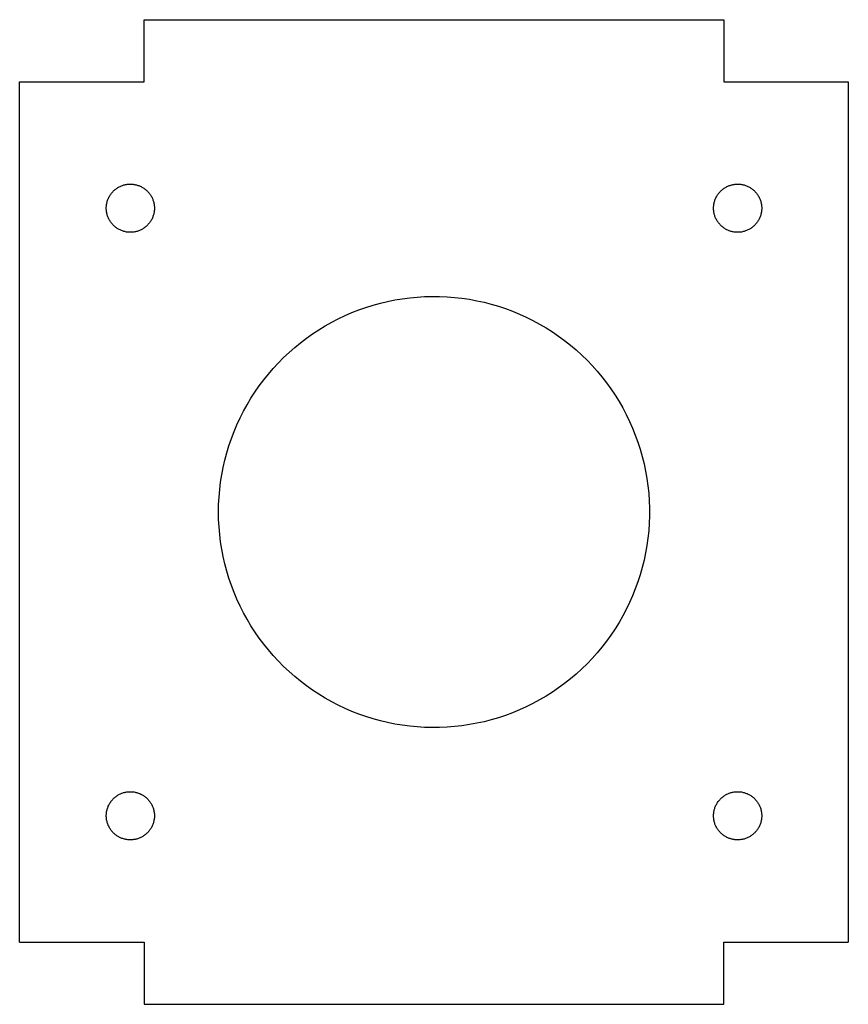
# Model space of a CAD drawing. Units: feet. Extents: x 0.4 to 18.6, y 0.4 to 7.4.
# Drawn here: x 9.3 to 9.5, y 0.6 to 0.8 of the extents above; entities that cross this region are included whole.
import ezdxf

# ---------------------------------------------------------------- set-up
doc = ezdxf.new("R2010")
doc.units = ezdxf.units.FT
doc.header["$LTSCALE"] = 0.003281
doc.header["$MEASUREMENT"] = 0
doc.layers.add('Default', color=178, linetype='Continuous', true_color=0x000000)
doc.layers.add('Make2D$visible$lines', color=178, linetype='Continuous', true_color=0x000000)

msp = doc.modelspace()

# ---------------------------------------------------------------- linework, layer by layer
at = {"layer": 'Default'}
for p, q in [((9.34455, 0.78232), (9.44166, 0.78232)), ((9.34455, 0.7719), (9.34455, 0.78232)), ((9.44166, 0.78232), (9.44166, 0.7719)), ((9.32371, 0.62792), (9.32371, 0.7719)), ((9.32371, 0.7719), (9.34455, 0.7719)), ((9.44166, 0.7719), (9.46249, 0.7719)), ((9.46249, 0.7719), (9.46249, 0.62792)), ((9.32371, 0.62792), (9.34455, 0.62792)), ((9.34455, 0.62792), (9.34455, 0.6175)), ((9.44166, 0.62792), (9.46249, 0.62792)), ((9.44166, 0.6175), (9.44166, 0.62792)), ((9.34455, 0.6175), (9.44166, 0.6175))]:
    msp.add_line(p, q, dxfattribs=at)
at = {"layer": 'Make2D$visible$lines'}
for p, q in [((9.33902, 0.75318), (9.33911, 0.75329)), ((9.33911, 0.75329), (9.3392, 0.7534)), ((9.3392, 0.7534), (9.33929, 0.7535)), ((9.33929, 0.7535), (9.33939, 0.7536)), ((9.33939, 0.7536), (9.33949, 0.7537)), ((9.33949, 0.7537), (9.33959, 0.75379)), ((9.33959, 0.75379), (9.3397, 0.75388)), ((9.3397, 0.75388), (9.33981, 0.75397)), ((9.33981, 0.75397), (9.33992, 0.75405)), ((9.33992, 0.75405), (9.34004, 0.75413)), ((9.34004, 0.75413), (9.34015, 0.75421)), ((9.34015, 0.75421), (9.34028, 0.75428)), ((9.34028, 0.75428), (9.3404, 0.75435)), ((9.3404, 0.75435), (9.34052, 0.75441)), ((9.34052, 0.75441), (9.34065, 0.75447)), ((9.34065, 0.75447), (9.34078, 0.75452)), ((9.34078, 0.75452), (9.34091, 0.75457)), ((9.34091, 0.75457), (9.34105, 0.75461)), ((9.34105, 0.75461), (9.34118, 0.75465)), ((9.34118, 0.75465), (9.34131, 0.75469)), ((9.34131, 0.75469), (9.34145, 0.75472)), ((9.34145, 0.75472), (9.34159, 0.75474)), ((9.34159, 0.75474), (9.34173, 0.75476)), ((9.34173, 0.75476), (9.34187, 0.75478)), ((9.34187, 0.75478), (9.34201, 0.75479)), ((9.34201, 0.75479), (9.34215, 0.75479)), ((9.34215, 0.75479), (9.34229, 0.7548)), ((9.34229, 0.7548), (9.34243, 0.75479)), ((9.34243, 0.75479), (9.34257, 0.75478)), ((9.34257, 0.75478), (9.34271, 0.75477)), ((9.34271, 0.75477), (9.34284, 0.75475)), ((9.34284, 0.75475), (9.34298, 0.75473)), ((9.34298, 0.75473), (9.34312, 0.7547)), ((9.34312, 0.7547), (9.34326, 0.75467)), ((9.34326, 0.75467), (9.34339, 0.75463)), ((9.34339, 0.75463), (9.34352, 0.75459)), ((9.34352, 0.75459), (9.34366, 0.75454)), ((9.34366, 0.75454), (9.34379, 0.75449)), ((9.34379, 0.75449), (9.34392, 0.75444)), ((9.34392, 0.75444), (9.34404, 0.75438)), ((9.34404, 0.75438), (9.34417, 0.75431)), ((9.34417, 0.75431), (9.34429, 0.75424)), ((9.34429, 0.75424), (9.34441, 0.75417)), ((9.34441, 0.75417), (9.34453, 0.75409)), ((9.34453, 0.75409), (9.34464, 0.75401)), ((9.34464, 0.75401), (9.34475, 0.75393)), ((9.34475, 0.75393), (9.34486, 0.75384)), ((9.34486, 0.75384), (9.34496, 0.75375)), ((9.34496, 0.75375), (9.34507, 0.75365)), ((9.34507, 0.75365), (9.34517, 0.75355)), ((9.34517, 0.75355), (9.34526, 0.75345)), ((9.34526, 0.75345), (9.34535, 0.75334)), ((9.34535, 0.75334), (9.34544, 0.75323)), ((9.34544, 0.75323), (9.34552, 0.75312)), ((9.44069, 0.75312), (9.44077, 0.75323)), ((9.44077, 0.75323), (9.44086, 0.75334)), ((9.44086, 0.75334), (9.44095, 0.75345)), ((9.44095, 0.75345), (9.44104, 0.75355)), ((9.44104, 0.75355), (9.44114, 0.75365)), ((9.44114, 0.75365), (9.44124, 0.75375)), ((9.44124, 0.75375), (9.44135, 0.75384)), ((9.44135, 0.75384), (9.44146, 0.75393)), ((9.44146, 0.75393), (9.44157, 0.75401)), ((9.44157, 0.75401), (9.44168, 0.75409)), ((9.44168, 0.75409), (9.4418, 0.75417)), ((9.4418, 0.75417), (9.44192, 0.75424)), ((9.44192, 0.75424), (9.44204, 0.75431)), ((9.44204, 0.75431), (9.44217, 0.75438)), ((9.44217, 0.75438), (9.44229, 0.75444)), ((9.44229, 0.75444), (9.44242, 0.75449)), ((9.44242, 0.75449), (9.44255, 0.75454)), ((9.44255, 0.75454), (9.44268, 0.75459)), ((9.44268, 0.75459), (9.44282, 0.75463)), ((9.44282, 0.75463), (9.44295, 0.75467)), ((9.44295, 0.75467), (9.44309, 0.7547)), ((9.44309, 0.7547), (9.44323, 0.75473)), ((9.44323, 0.75473), (9.44336, 0.75475)), ((9.44336, 0.75475), (9.4435, 0.75477)), ((9.4435, 0.75477), (9.44364, 0.75478)), ((9.44364, 0.75478), (9.44378, 0.75479)), ((9.44378, 0.75479), (9.44392, 0.7548)), ((9.44392, 0.7548), (9.44406, 0.75479)), ((9.44406, 0.75479), (9.4442, 0.75479)), ((9.4442, 0.75479), (9.44434, 0.75478)), ((9.44434, 0.75478), (9.44448, 0.75476)), ((9.44448, 0.75476), (9.44462, 0.75474)), ((9.44462, 0.75474), (9.44476, 0.75472)), ((9.44476, 0.75472), (9.44489, 0.75469)), ((9.44489, 0.75469), (9.44503, 0.75465)), ((9.44503, 0.75465), (9.44516, 0.75461)), ((9.44516, 0.75461), (9.4453, 0.75457)), ((9.4453, 0.75457), (9.44543, 0.75452)), ((9.44543, 0.75452), (9.44556, 0.75447)), ((9.44556, 0.75447), (9.44569, 0.75441)), ((9.44569, 0.75441), (9.44581, 0.75435)), ((9.44581, 0.75435), (9.44593, 0.75428)), ((9.44593, 0.75428), (9.44605, 0.75421)), ((9.44605, 0.75421), (9.44617, 0.75413)), ((9.44617, 0.75413), (9.44629, 0.75405)), ((9.44629, 0.75405), (9.4464, 0.75397)), ((9.4464, 0.75397), (9.44651, 0.75388)), ((9.44651, 0.75388), (9.44662, 0.75379)), ((9.44662, 0.75379), (9.44672, 0.7537)), ((9.44672, 0.7537), (9.44682, 0.7536)), ((9.44682, 0.7536), (9.44692, 0.7535)), ((9.44692, 0.7535), (9.44701, 0.7534)), ((9.44701, 0.7534), (9.4471, 0.75329)), ((9.4471, 0.75329), (9.44719, 0.75318)), ((9.33829, 0.75153), (9.33832, 0.75166)), ((9.33832, 0.75166), (9.33835, 0.7518)), ((9.33835, 0.7518), (9.33839, 0.75194)), ((9.33839, 0.75194), (9.33844, 0.75207)), ((9.33844, 0.75207), (9.33848, 0.7522)), ((9.33848, 0.7522), (9.33853, 0.75233)), ((9.33853, 0.75233), (9.33859, 0.75246)), ((9.33859, 0.75246), (9.33865, 0.75258)), ((9.33865, 0.75258), (9.33872, 0.75271)), ((9.33872, 0.75271), (9.33879, 0.75283)), ((9.33879, 0.75283), (9.33886, 0.75295)), ((9.33886, 0.75295), (9.33894, 0.75306)), ((9.33894, 0.75306), (9.33902, 0.75318)), ((9.34552, 0.75312), (9.3456, 0.75301)), ((9.3456, 0.75301), (9.34568, 0.75289)), ((9.34568, 0.75289), (9.34575, 0.75277)), ((9.34575, 0.75277), (9.34582, 0.75265)), ((9.34582, 0.75265), (9.34588, 0.75252)), ((9.34588, 0.75252), (9.34594, 0.75239)), ((9.34594, 0.75239), (9.34599, 0.75227)), ((9.34599, 0.75227), (9.34604, 0.75213)), ((9.34604, 0.75213), (9.34609, 0.752)), ((9.34609, 0.752), (9.34613, 0.75187)), ((9.34613, 0.75187), (9.34617, 0.75173)), ((9.34617, 0.75173), (9.3462, 0.7516)), ((9.3462, 0.7516), (9.34622, 0.75146)), ((9.43998, 0.75146), (9.44001, 0.7516)), ((9.44001, 0.7516), (9.44004, 0.75173)), ((9.44004, 0.75173), (9.44008, 0.75187)), ((9.44008, 0.75187), (9.44012, 0.752)), ((9.44012, 0.752), (9.44016, 0.75213)), ((9.44016, 0.75213), (9.44021, 0.75227)), ((9.44021, 0.75227), (9.44027, 0.75239)), ((9.44027, 0.75239), (9.44033, 0.75252)), ((9.44033, 0.75252), (9.44039, 0.75265)), ((9.44039, 0.75265), (9.44046, 0.75277)), ((9.44046, 0.75277), (9.44053, 0.75289)), ((9.44053, 0.75289), (9.44061, 0.75301)), ((9.44061, 0.75301), (9.44069, 0.75312)), ((9.44719, 0.75318), (9.44727, 0.75306)), ((9.44727, 0.75306), (9.44735, 0.75295)), ((9.44735, 0.75295), (9.44742, 0.75283)), ((9.44742, 0.75283), (9.44749, 0.75271)), ((9.44749, 0.75271), (9.44756, 0.75258)), ((9.44756, 0.75258), (9.44762, 0.75246)), ((9.44762, 0.75246), (9.44767, 0.75233)), ((9.44767, 0.75233), (9.44773, 0.7522)), ((9.44773, 0.7522), (9.44777, 0.75207)), ((9.44777, 0.75207), (9.44782, 0.75194)), ((9.44782, 0.75194), (9.44786, 0.7518)), ((9.44786, 0.7518), (9.44789, 0.75166)), ((9.44789, 0.75166), (9.44792, 0.75153)), ((9.33822, 0.75097), (9.33823, 0.75111)), ((9.33822, 0.75083), (9.33822, 0.75097)), ((9.33822, 0.75069), (9.33822, 0.75083)), ((9.33822, 0.75055), (9.33822, 0.75069)), ((9.33823, 0.75041), (9.33822, 0.75055)), ((9.33823, 0.75111), (9.33825, 0.75125)), ((9.33825, 0.75027), (9.33823, 0.75041)), ((9.33825, 0.75125), (9.33827, 0.75139)), ((9.33827, 0.75013), (9.33825, 0.75027)), ((9.33827, 0.75139), (9.33829, 0.75153)), ((9.33829, 0.75), (9.33827, 0.75013)), ((9.33832, 0.74986), (9.33829, 0.75)), ((9.34622, 0.75007), (9.3462, 0.74993)), ((9.34622, 0.75146), (9.34625, 0.75132)), ((9.34625, 0.7502), (9.34622, 0.75007)), ((9.34625, 0.75132), (9.34626, 0.75118)), ((9.34626, 0.75034), (9.34625, 0.7502)), ((9.34626, 0.75118), (9.34628, 0.75104)), ((9.34628, 0.75048), (9.34626, 0.75034)), ((9.34628, 0.75104), (9.34628, 0.7509)), ((9.34628, 0.7509), (9.34629, 0.75076)), ((9.34629, 0.75076), (9.34628, 0.75062)), ((9.34628, 0.75062), (9.34628, 0.75048)), ((9.43992, 0.75076), (9.43993, 0.7509)), ((9.43993, 0.75062), (9.43992, 0.75076)), ((9.43993, 0.75104), (9.43995, 0.75118)), ((9.43993, 0.7509), (9.43993, 0.75104)), ((9.43993, 0.75048), (9.43993, 0.75062)), ((9.43995, 0.75034), (9.43993, 0.75048)), ((9.43995, 0.75118), (9.43996, 0.75132)), ((9.43996, 0.7502), (9.43995, 0.75034)), ((9.43996, 0.75132), (9.43998, 0.75146)), ((9.43998, 0.75007), (9.43996, 0.7502)), ((9.44001, 0.74993), (9.43998, 0.75007)), ((9.44792, 0.75), (9.44789, 0.74986)), ((9.44792, 0.75153), (9.44794, 0.75139)), ((9.44794, 0.75013), (9.44792, 0.75)), ((9.44794, 0.75139), (9.44796, 0.75125)), ((9.44796, 0.75027), (9.44794, 0.75013)), ((9.44796, 0.75125), (9.44798, 0.75111)), ((9.44798, 0.75041), (9.44796, 0.75027)), ((9.44798, 0.75111), (9.44799, 0.75097)), ((9.44799, 0.75055), (9.44798, 0.75041)), ((9.44799, 0.75097), (9.44799, 0.75083)), ((9.44799, 0.75083), (9.44799, 0.75069)), ((9.44799, 0.75069), (9.44799, 0.75055)), ((9.33835, 0.74972), (9.33832, 0.74986)), ((9.33839, 0.74959), (9.33835, 0.74972)), ((9.33844, 0.74946), (9.33839, 0.74959)), ((9.33848, 0.74932), (9.33844, 0.74946)), ((9.33853, 0.74919), (9.33848, 0.74932)), ((9.33859, 0.74907), (9.33853, 0.74919)), ((9.33865, 0.74894), (9.33859, 0.74907)), ((9.33872, 0.74882), (9.33865, 0.74894)), ((9.33879, 0.74869), (9.33872, 0.74882)), ((9.33886, 0.74858), (9.33879, 0.74869)), ((9.33894, 0.74846), (9.33886, 0.74858)), ((9.33902, 0.74835), (9.33894, 0.74846)), ((9.33911, 0.74824), (9.33902, 0.74835)), ((9.34544, 0.74829), (9.34535, 0.74818)), ((9.34552, 0.7484), (9.34544, 0.74829)), ((9.3456, 0.74852), (9.34552, 0.7484)), ((9.34568, 0.74864), (9.3456, 0.74852)), ((9.34575, 0.74876), (9.34568, 0.74864)), ((9.34582, 0.74888), (9.34575, 0.74876)), ((9.34588, 0.749), (9.34582, 0.74888)), ((9.34594, 0.74913), (9.34588, 0.749)), ((9.34599, 0.74926), (9.34594, 0.74913)), ((9.34604, 0.74939), (9.34599, 0.74926)), ((9.34609, 0.74952), (9.34604, 0.74939)), ((9.34613, 0.74966), (9.34609, 0.74952)), ((9.34617, 0.74979), (9.34613, 0.74966)), ((9.3462, 0.74993), (9.34617, 0.74979)), ((9.44004, 0.74979), (9.44001, 0.74993)), ((9.44008, 0.74966), (9.44004, 0.74979)), ((9.44012, 0.74952), (9.44008, 0.74966)), ((9.44016, 0.74939), (9.44012, 0.74952)), ((9.44021, 0.74926), (9.44016, 0.74939)), ((9.44027, 0.74913), (9.44021, 0.74926)), ((9.44033, 0.749), (9.44027, 0.74913)), ((9.44039, 0.74888), (9.44033, 0.749)), ((9.44046, 0.74876), (9.44039, 0.74888)), ((9.44053, 0.74864), (9.44046, 0.74876)), ((9.44061, 0.74852), (9.44053, 0.74864)), ((9.44069, 0.7484), (9.44061, 0.74852)), ((9.44077, 0.74829), (9.44069, 0.7484)), ((9.44086, 0.74818), (9.44077, 0.74829)), ((9.44719, 0.74835), (9.4471, 0.74824)), ((9.44727, 0.74846), (9.44719, 0.74835)), ((9.44735, 0.74858), (9.44727, 0.74846)), ((9.44742, 0.74869), (9.44735, 0.74858)), ((9.44749, 0.74882), (9.44742, 0.74869)), ((9.44756, 0.74894), (9.44749, 0.74882)), ((9.44762, 0.74907), (9.44756, 0.74894)), ((9.44767, 0.74919), (9.44762, 0.74907)), ((9.44773, 0.74932), (9.44767, 0.74919)), ((9.44777, 0.74946), (9.44773, 0.74932)), ((9.44782, 0.74959), (9.44777, 0.74946)), ((9.44786, 0.74972), (9.44782, 0.74959)), ((9.44789, 0.74986), (9.44786, 0.74972)), ((9.3392, 0.74813), (9.33911, 0.74824)), ((9.33929, 0.74802), (9.3392, 0.74813)), ((9.33939, 0.74792), (9.33929, 0.74802)), ((9.33949, 0.74782), (9.33939, 0.74792)), ((9.33959, 0.74773), (9.33949, 0.74782)), ((9.3397, 0.74764), (9.33959, 0.74773)), ((9.33981, 0.74755), (9.3397, 0.74764)), ((9.33992, 0.74747), (9.33981, 0.74755)), ((9.34004, 0.74739), (9.33992, 0.74747)), ((9.34015, 0.74732), (9.34004, 0.74739)), ((9.34028, 0.74725), (9.34015, 0.74732)), ((9.3404, 0.74718), (9.34028, 0.74725)), ((9.34052, 0.74712), (9.3404, 0.74718)), ((9.34065, 0.74706), (9.34052, 0.74712)), ((9.34078, 0.74701), (9.34065, 0.74706)), ((9.34091, 0.74696), (9.34078, 0.74701)), ((9.34105, 0.74691), (9.34091, 0.74696)), ((9.34118, 0.74687), (9.34105, 0.74691)), ((9.34131, 0.74684), (9.34118, 0.74687)), ((9.34145, 0.74681), (9.34131, 0.74684)), ((9.34159, 0.74678), (9.34145, 0.74681)), ((9.34173, 0.74676), (9.34159, 0.74678)), ((9.34187, 0.74675), (9.34173, 0.74676)), ((9.34201, 0.74674), (9.34187, 0.74675)), ((9.34215, 0.74673), (9.34201, 0.74674)), ((9.34229, 0.74673), (9.34215, 0.74673)), ((9.34243, 0.74673), (9.34229, 0.74673)), ((9.34257, 0.74674), (9.34243, 0.74673)), ((9.34271, 0.74675), (9.34257, 0.74674)), ((9.34284, 0.74677), (9.34271, 0.74675)), ((9.34298, 0.7468), (9.34284, 0.74677)), ((9.34312, 0.74682), (9.34298, 0.7468)), ((9.34326, 0.74686), (9.34312, 0.74682)), ((9.34339, 0.74689), (9.34326, 0.74686)), ((9.34352, 0.74693), (9.34339, 0.74689)), ((9.34366, 0.74698), (9.34352, 0.74693)), ((9.34379, 0.74703), (9.34366, 0.74698)), ((9.34392, 0.74709), (9.34379, 0.74703)), ((9.34404, 0.74715), (9.34392, 0.74709)), ((9.34417, 0.74721), (9.34404, 0.74715)), ((9.34429, 0.74728), (9.34417, 0.74721)), ((9.34441, 0.74735), (9.34429, 0.74728)), ((9.34453, 0.74743), (9.34441, 0.74735)), ((9.34464, 0.74751), (9.34453, 0.74743)), ((9.34475, 0.7476), (9.34464, 0.74751)), ((9.34486, 0.74768), (9.34475, 0.7476)), ((9.34496, 0.74778), (9.34486, 0.74768)), ((9.34507, 0.74787), (9.34496, 0.74778)), ((9.34517, 0.74797), (9.34507, 0.74787)), ((9.34526, 0.74808), (9.34517, 0.74797)), ((9.34535, 0.74818), (9.34526, 0.74808)), ((9.44095, 0.74808), (9.44086, 0.74818)), ((9.44104, 0.74797), (9.44095, 0.74808)), ((9.44114, 0.74787), (9.44104, 0.74797)), ((9.44124, 0.74778), (9.44114, 0.74787)), ((9.44135, 0.74768), (9.44124, 0.74778)), ((9.44146, 0.7476), (9.44135, 0.74768)), ((9.44157, 0.74751), (9.44146, 0.7476)), ((9.44168, 0.74743), (9.44157, 0.74751)), ((9.4418, 0.74735), (9.44168, 0.74743)), ((9.44192, 0.74728), (9.4418, 0.74735)), ((9.44204, 0.74721), (9.44192, 0.74728)), ((9.44217, 0.74715), (9.44204, 0.74721)), ((9.44229, 0.74709), (9.44217, 0.74715)), ((9.44242, 0.74703), (9.44229, 0.74709)), ((9.44255, 0.74698), (9.44242, 0.74703)), ((9.44268, 0.74693), (9.44255, 0.74698)), ((9.44282, 0.74689), (9.44268, 0.74693)), ((9.44295, 0.74686), (9.44282, 0.74689)), ((9.44309, 0.74682), (9.44295, 0.74686)), ((9.44323, 0.7468), (9.44309, 0.74682)), ((9.44336, 0.74677), (9.44323, 0.7468)), ((9.4435, 0.74675), (9.44336, 0.74677)), ((9.44364, 0.74674), (9.4435, 0.74675)), ((9.44378, 0.74673), (9.44364, 0.74674)), ((9.44392, 0.74673), (9.44378, 0.74673)), ((9.44406, 0.74673), (9.44392, 0.74673)), ((9.4442, 0.74674), (9.44406, 0.74673)), ((9.44434, 0.74675), (9.4442, 0.74674)), ((9.44448, 0.74676), (9.44434, 0.74675)), ((9.44462, 0.74678), (9.44448, 0.74676)), ((9.44476, 0.74681), (9.44462, 0.74678)), ((9.44489, 0.74684), (9.44476, 0.74681)), ((9.44503, 0.74687), (9.44489, 0.74684)), ((9.44516, 0.74691), (9.44503, 0.74687)), ((9.4453, 0.74696), (9.44516, 0.74691)), ((9.44543, 0.74701), (9.4453, 0.74696)), ((9.44556, 0.74706), (9.44543, 0.74701)), ((9.44569, 0.74712), (9.44556, 0.74706)), ((9.44581, 0.74718), (9.44569, 0.74712)), ((9.44593, 0.74725), (9.44581, 0.74718)), ((9.44605, 0.74732), (9.44593, 0.74725)), ((9.44617, 0.74739), (9.44605, 0.74732)), ((9.44629, 0.74747), (9.44617, 0.74739)), ((9.4464, 0.74755), (9.44629, 0.74747)), ((9.44651, 0.74764), (9.4464, 0.74755)), ((9.44662, 0.74773), (9.44651, 0.74764)), ((9.44672, 0.74782), (9.44662, 0.74773)), ((9.44682, 0.74792), (9.44672, 0.74782)), ((9.44692, 0.74802), (9.44682, 0.74792)), ((9.44701, 0.74813), (9.44692, 0.74802)), ((9.4471, 0.74824), (9.44701, 0.74813)), ((9.38412, 0.73486), (9.38534, 0.73515)), ((9.38534, 0.73515), (9.38656, 0.7354)), ((9.38656, 0.7354), (9.3878, 0.73561)), ((9.3878, 0.73561), (9.38904, 0.73577)), ((9.38904, 0.73577), (9.39029, 0.73589)), ((9.39029, 0.73589), (9.39154, 0.73596)), ((9.39154, 0.73596), (9.39279, 0.736)), ((9.39279, 0.736), (9.39404, 0.73599)), ((9.39404, 0.73599), (9.3953, 0.73593)), ((9.3953, 0.73593), (9.39654, 0.73583)), ((9.39654, 0.73583), (9.39779, 0.73569)), ((9.39779, 0.73569), (9.39903, 0.73551)), ((9.39903, 0.73551), (9.40026, 0.73528)), ((9.40026, 0.73528), (9.40148, 0.73501)), ((9.37937, 0.73328), (9.38053, 0.73374)), ((9.38053, 0.73374), (9.38171, 0.73415)), ((9.38171, 0.73415), (9.38291, 0.73453)), ((9.38291, 0.73453), (9.38412, 0.73486)), ((9.40148, 0.73501), (9.4027, 0.7347)), ((9.4027, 0.7347), (9.4039, 0.73435)), ((9.4039, 0.73435), (9.40509, 0.73395)), ((9.40509, 0.73395), (9.40626, 0.73351)), ((9.40626, 0.73351), (9.40742, 0.73304)), ((9.37597, 0.73167), (9.37708, 0.73225)), ((9.37708, 0.73225), (9.37822, 0.73278)), ((9.37822, 0.73278), (9.37937, 0.73328)), ((9.40742, 0.73304), (9.40856, 0.73252)), ((9.40856, 0.73252), (9.40968, 0.73196)), ((9.40968, 0.73196), (9.41079, 0.73137)), ((9.37276, 0.72972), (9.37381, 0.73041)), ((9.37381, 0.73041), (9.37488, 0.73106)), ((9.37488, 0.73106), (9.37597, 0.73167)), ((9.41079, 0.73137), (9.41187, 0.73074)), ((9.41187, 0.73074), (9.41293, 0.73007)), ((9.37074, 0.72824), (9.37174, 0.729)), ((9.37174, 0.729), (9.37276, 0.72972)), ((9.41293, 0.73007), (9.41396, 0.72936)), ((9.41396, 0.72936), (9.41497, 0.72862)), ((9.41497, 0.72862), (9.41595, 0.72784)), ((9.36883, 0.72662), (9.36977, 0.72744)), ((9.36977, 0.72744), (9.37074, 0.72824)), ((9.41595, 0.72784), (9.41691, 0.72703)), ((9.41691, 0.72703), (9.41784, 0.72619)), ((9.36704, 0.72487), (9.36792, 0.72576)), ((9.36792, 0.72576), (9.36883, 0.72662)), ((9.41784, 0.72619), (9.41873, 0.72532)), ((9.41873, 0.72532), (9.4196, 0.72441)), ((9.36537, 0.723), (9.36619, 0.72395)), ((9.36619, 0.72395), (9.36704, 0.72487)), ((9.4196, 0.72441), (9.42043, 0.72348)), ((9.36383, 0.72102), (9.36458, 0.72202)), ((9.36458, 0.72202), (9.36537, 0.723)), ((9.42043, 0.72348), (9.42124, 0.72252)), ((9.42124, 0.72252), (9.422, 0.72153)), ((9.36312, 0.71999), (9.36383, 0.72102)), ((9.422, 0.72153), (9.42274, 0.72051)), ((9.42274, 0.72051), (9.42343, 0.71947)), ((9.3618, 0.71786), (9.36244, 0.71894)), ((9.36244, 0.71894), (9.36312, 0.71999)), ((9.42343, 0.71947), (9.42409, 0.7184)), ((9.36119, 0.71677), (9.3618, 0.71786)), ((9.42409, 0.7184), (9.42472, 0.71732)), ((9.42472, 0.71732), (9.4253, 0.71621)), ((9.3601, 0.71451), (9.36063, 0.71565)), ((9.36063, 0.71565), (9.36119, 0.71677)), ((9.4253, 0.71621), (9.42585, 0.71508)), ((9.35961, 0.71336), (9.3601, 0.71451)), ((9.42585, 0.71508), (9.42636, 0.71394)), ((9.42636, 0.71394), (9.42682, 0.71277)), ((9.35876, 0.711), (9.35917, 0.71219)), ((9.35917, 0.71219), (9.35961, 0.71336)), ((9.42682, 0.71277), (9.42725, 0.7116)), ((9.3584, 0.7098), (9.35876, 0.711)), ((9.42725, 0.7116), (9.42763, 0.7104)), ((9.42763, 0.7104), (9.42798, 0.7092)), ((9.35808, 0.70859), (9.3584, 0.7098)), ((9.42798, 0.7092), (9.42828, 0.70798)), ((9.35756, 0.70614), (9.3578, 0.70737)), ((9.3578, 0.70737), (9.35808, 0.70859)), ((9.42828, 0.70798), (9.42854, 0.70676)), ((9.35736, 0.7049), (9.35756, 0.70614)), ((9.42854, 0.70676), (9.42875, 0.70552)), ((9.42875, 0.70552), (9.42893, 0.70428)), ((9.35721, 0.70366), (9.35736, 0.7049)), ((9.42893, 0.70428), (9.42906, 0.70304)), ((9.35704, 0.70116), (9.3571, 0.70241)), ((9.3571, 0.70241), (9.35721, 0.70366)), ((9.42906, 0.70304), (9.42914, 0.70179)), ((9.35702, 0.69991), (9.35704, 0.70116)), ((9.42914, 0.70179), (9.42919, 0.70054)), ((9.42919, 0.70054), (9.42919, 0.69928)), ((9.35704, 0.69866), (9.35702, 0.69991)), ((9.42919, 0.69928), (9.42914, 0.69803)), ((9.3571, 0.69741), (9.35704, 0.69866)), ((9.35721, 0.69616), (9.3571, 0.69741)), ((9.42914, 0.69803), (9.42906, 0.69678)), ((9.35736, 0.69491), (9.35721, 0.69616)), ((9.42906, 0.69678), (9.42893, 0.69554)), ((9.35756, 0.69368), (9.35736, 0.69491)), ((9.42875, 0.69429), (9.42854, 0.69306)), ((9.42893, 0.69554), (9.42875, 0.69429)), ((9.3578, 0.69245), (9.35756, 0.69368)), ((9.35808, 0.69123), (9.3578, 0.69245)), ((9.42854, 0.69306), (9.42828, 0.69183)), ((9.3584, 0.69002), (9.35808, 0.69123)), ((9.42798, 0.69062), (9.42763, 0.68941)), ((9.42828, 0.69183), (9.42798, 0.69062)), ((9.35876, 0.68882), (9.3584, 0.69002)), ((9.42763, 0.68941), (9.42725, 0.68822)), ((9.35917, 0.68763), (9.35876, 0.68882)), ((9.35961, 0.68646), (9.35917, 0.68763)), ((9.42725, 0.68822), (9.42682, 0.68704)), ((9.3601, 0.68531), (9.35961, 0.68646)), ((9.42636, 0.68588), (9.42585, 0.68474)), ((9.42682, 0.68704), (9.42636, 0.68588)), ((9.36063, 0.68417), (9.3601, 0.68531)), ((9.36119, 0.68305), (9.36063, 0.68417)), ((9.42585, 0.68474), (9.4253, 0.68361)), ((9.3618, 0.68196), (9.36119, 0.68305)), ((9.42472, 0.6825), (9.42409, 0.68141)), ((9.4253, 0.68361), (9.42472, 0.6825)), ((9.36244, 0.68088), (9.3618, 0.68196)), ((9.36312, 0.67983), (9.36244, 0.68088)), ((9.42409, 0.68141), (9.42343, 0.68035)), ((9.36383, 0.6788), (9.36312, 0.67983)), ((9.42274, 0.67931), (9.422, 0.67829)), ((9.42343, 0.68035), (9.42274, 0.67931)), ((9.36458, 0.67779), (9.36383, 0.6788)), ((9.36537, 0.67682), (9.36458, 0.67779)), ((9.422, 0.67829), (9.42124, 0.6773)), ((9.36619, 0.67587), (9.36537, 0.67682)), ((9.36704, 0.67495), (9.36619, 0.67587)), ((9.42043, 0.67634), (9.4196, 0.67541)), ((9.42124, 0.6773), (9.42043, 0.67634)), ((9.36792, 0.67406), (9.36704, 0.67495)), ((9.41873, 0.6745), (9.41784, 0.67363)), ((9.4196, 0.67541), (9.41873, 0.6745)), ((9.36883, 0.6732), (9.36792, 0.67406)), ((9.36977, 0.67238), (9.36883, 0.6732)), ((9.41691, 0.67278), (9.41595, 0.67197)), ((9.41784, 0.67363), (9.41691, 0.67278)), ((9.37074, 0.67158), (9.36977, 0.67238)), ((9.37174, 0.67082), (9.37074, 0.67158)), ((9.37276, 0.6701), (9.37174, 0.67082)), ((9.41497, 0.6712), (9.41396, 0.67046)), ((9.41595, 0.67197), (9.41497, 0.6712)), ((9.37381, 0.66941), (9.37276, 0.6701)), ((9.37488, 0.66876), (9.37381, 0.66941)), ((9.41293, 0.66975), (9.41187, 0.66908)), ((9.41396, 0.67046), (9.41293, 0.66975)), ((9.37597, 0.66815), (9.37488, 0.66876)), ((9.37708, 0.66757), (9.37597, 0.66815)), ((9.37822, 0.66703), (9.37708, 0.66757)), ((9.40968, 0.66785), (9.40856, 0.6673)), ((9.41079, 0.66845), (9.40968, 0.66785)), ((9.41187, 0.66908), (9.41079, 0.66845)), ((9.37937, 0.66654), (9.37822, 0.66703)), ((9.38053, 0.66608), (9.37937, 0.66654)), ((9.38171, 0.66566), (9.38053, 0.66608)), ((9.40626, 0.6663), (9.40509, 0.66587)), ((9.40742, 0.66678), (9.40626, 0.6663)), ((9.40856, 0.6673), (9.40742, 0.66678)), ((9.38291, 0.66529), (9.38171, 0.66566)), ((9.38412, 0.66496), (9.38291, 0.66529)), ((9.38534, 0.66467), (9.38412, 0.66496)), ((9.38656, 0.66442), (9.38534, 0.66467)), ((9.3878, 0.66421), (9.38656, 0.66442)), ((9.39903, 0.66431), (9.39779, 0.66413)), ((9.40026, 0.66454), (9.39903, 0.66431)), ((9.40148, 0.66481), (9.40026, 0.66454)), ((9.4027, 0.66512), (9.40148, 0.66481)), ((9.4039, 0.66547), (9.4027, 0.66512)), ((9.40509, 0.66587), (9.4039, 0.66547)), ((9.38904, 0.66405), (9.3878, 0.66421)), ((9.39029, 0.66393), (9.38904, 0.66405)), ((9.39154, 0.66385), (9.39029, 0.66393)), ((9.39279, 0.66382), (9.39154, 0.66385)), ((9.39404, 0.66383), (9.39279, 0.66382)), ((9.3953, 0.66389), (9.39404, 0.66383)), ((9.39654, 0.66398), (9.3953, 0.66389)), ((9.39779, 0.66413), (9.39654, 0.66398)), ((9.34046, 0.65267), (9.34059, 0.65273)), ((9.34059, 0.65273), (9.34072, 0.65279)), ((9.34072, 0.65279), (9.34085, 0.65284)), ((9.34085, 0.65284), (9.34098, 0.65288)), ((9.34098, 0.65288), (9.34111, 0.65293)), ((9.34111, 0.65293), (9.34125, 0.65296)), ((9.34125, 0.65296), (9.34138, 0.653)), ((9.34138, 0.653), (9.34152, 0.65302)), ((9.34152, 0.65302), (9.34166, 0.65305)), ((9.34166, 0.65305), (9.3418, 0.65306)), ((9.3418, 0.65306), (9.34194, 0.65308)), ((9.34194, 0.65308), (9.34208, 0.65309)), ((9.34208, 0.65309), (9.34222, 0.65309)), ((9.34222, 0.65309), (9.34236, 0.65309)), ((9.34236, 0.65309), (9.3425, 0.65308)), ((9.3425, 0.65308), (9.34264, 0.65307)), ((9.34264, 0.65307), (9.34278, 0.65306)), ((9.34278, 0.65306), (9.34291, 0.65304)), ((9.34291, 0.65304), (9.34305, 0.65301)), ((9.34305, 0.65301), (9.34319, 0.65298)), ((9.34319, 0.65298), (9.34332, 0.65294)), ((9.34332, 0.65294), (9.34346, 0.65291)), ((9.34346, 0.65291), (9.34359, 0.65286)), ((9.34359, 0.65286), (9.34372, 0.65281)), ((9.34372, 0.65281), (9.34385, 0.65276)), ((9.34385, 0.65276), (9.34398, 0.6527)), ((9.34398, 0.6527), (9.3441, 0.65264)), ((9.44217, 0.65267), (9.44229, 0.65273)), ((9.44229, 0.65273), (9.44242, 0.65279)), ((9.44242, 0.65279), (9.44255, 0.65284)), ((9.44255, 0.65284), (9.44268, 0.65288)), ((9.44268, 0.65288), (9.44282, 0.65293)), ((9.44282, 0.65293), (9.44295, 0.65296)), ((9.44295, 0.65296), (9.44309, 0.653)), ((9.44309, 0.653), (9.44323, 0.65302)), ((9.44323, 0.65302), (9.44336, 0.65305)), ((9.44336, 0.65305), (9.4435, 0.65306)), ((9.4435, 0.65306), (9.44364, 0.65308)), ((9.44364, 0.65308), (9.44378, 0.65309)), ((9.44378, 0.65309), (9.44392, 0.65309)), ((9.44392, 0.65309), (9.44406, 0.65309)), ((9.44406, 0.65309), (9.4442, 0.65308)), ((9.4442, 0.65308), (9.44434, 0.65307)), ((9.44434, 0.65307), (9.44448, 0.65306)), ((9.44448, 0.65306), (9.44462, 0.65304)), ((9.44462, 0.65304), (9.44476, 0.65301)), ((9.44476, 0.65301), (9.44489, 0.65298)), ((9.44489, 0.65298), (9.44503, 0.65294)), ((9.44503, 0.65294), (9.44516, 0.65291)), ((9.44516, 0.65291), (9.4453, 0.65286)), ((9.4453, 0.65286), (9.44543, 0.65281)), ((9.44543, 0.65281), (9.44556, 0.65276)), ((9.44556, 0.65276), (9.44569, 0.6527)), ((9.44569, 0.6527), (9.44581, 0.65264)), ((9.33868, 0.65094), (9.33875, 0.65106)), ((9.33875, 0.65106), (9.33882, 0.65118)), ((9.33882, 0.65118), (9.3389, 0.6513)), ((9.3389, 0.6513), (9.33898, 0.65142)), ((9.33898, 0.65142), (9.33906, 0.65153)), ((9.33906, 0.65153), (9.33915, 0.65164)), ((9.33915, 0.65164), (9.33924, 0.65174)), ((9.33924, 0.65174), (9.33934, 0.65185)), ((9.33934, 0.65185), (9.33944, 0.65195)), ((9.33944, 0.65195), (9.33954, 0.65204)), ((9.33954, 0.65204), (9.33964, 0.65213)), ((9.33964, 0.65213), (9.33975, 0.65222)), ((9.33975, 0.65222), (9.33986, 0.65231)), ((9.33986, 0.65231), (9.33998, 0.65239)), ((9.33998, 0.65239), (9.34009, 0.65246)), ((9.34009, 0.65246), (9.34021, 0.65254)), ((9.34021, 0.65254), (9.34034, 0.65261)), ((9.34034, 0.65261), (9.34046, 0.65267)), ((9.3441, 0.65264), (9.34423, 0.65257)), ((9.34423, 0.65257), (9.34435, 0.6525)), ((9.34435, 0.6525), (9.34447, 0.65243)), ((9.34447, 0.65243), (9.34458, 0.65235)), ((9.34458, 0.65235), (9.3447, 0.65227)), ((9.3447, 0.65227), (9.34481, 0.65218)), ((9.34481, 0.65218), (9.34491, 0.65209)), ((9.34491, 0.65209), (9.34502, 0.65199)), ((9.34502, 0.65199), (9.34512, 0.6519)), ((9.34512, 0.6519), (9.34521, 0.65179)), ((9.34521, 0.65179), (9.34531, 0.65169)), ((9.34531, 0.65169), (9.3454, 0.65158)), ((9.3454, 0.65158), (9.34548, 0.65147)), ((9.34548, 0.65147), (9.34556, 0.65136)), ((9.34556, 0.65136), (9.34564, 0.65124)), ((9.34564, 0.65124), (9.34572, 0.65112)), ((9.34572, 0.65112), (9.34578, 0.651)), ((9.44039, 0.65094), (9.44046, 0.65106)), ((9.44046, 0.65106), (9.44053, 0.65118)), ((9.44053, 0.65118), (9.44061, 0.6513)), ((9.44061, 0.6513), (9.44069, 0.65142)), ((9.44069, 0.65142), (9.44077, 0.65153)), ((9.44077, 0.65153), (9.44086, 0.65164)), ((9.44086, 0.65164), (9.44095, 0.65174)), ((9.44095, 0.65174), (9.44104, 0.65185)), ((9.44104, 0.65185), (9.44114, 0.65195)), ((9.44114, 0.65195), (9.44124, 0.65204)), ((9.44124, 0.65204), (9.44135, 0.65213)), ((9.44135, 0.65213), (9.44146, 0.65222)), ((9.44146, 0.65222), (9.44157, 0.65231)), ((9.44157, 0.65231), (9.44168, 0.65239)), ((9.44168, 0.65239), (9.4418, 0.65246)), ((9.4418, 0.65246), (9.44192, 0.65254)), ((9.44192, 0.65254), (9.44204, 0.65261)), ((9.44204, 0.65261), (9.44217, 0.65267)), ((9.44581, 0.65264), (9.44593, 0.65257)), ((9.44593, 0.65257), (9.44605, 0.6525)), ((9.44605, 0.6525), (9.44617, 0.65243)), ((9.44617, 0.65243), (9.44629, 0.65235)), ((9.44629, 0.65235), (9.4464, 0.65227)), ((9.4464, 0.65227), (9.44651, 0.65218)), ((9.44651, 0.65218), (9.44662, 0.65209)), ((9.44662, 0.65209), (9.44672, 0.65199)), ((9.44672, 0.65199), (9.44682, 0.6519)), ((9.44682, 0.6519), (9.44692, 0.65179)), ((9.44692, 0.65179), (9.44701, 0.65169)), ((9.44701, 0.65169), (9.4471, 0.65158)), ((9.4471, 0.65158), (9.44719, 0.65147)), ((9.44719, 0.65147), (9.44727, 0.65136)), ((9.44727, 0.65136), (9.44735, 0.65124)), ((9.44735, 0.65124), (9.44742, 0.65112)), ((9.44742, 0.65112), (9.44749, 0.651)), ((9.33823, 0.64934), (9.33824, 0.64948)), ((9.33824, 0.64948), (9.33826, 0.64961)), ((9.33826, 0.64961), (9.33828, 0.64975)), ((9.33828, 0.64975), (9.3383, 0.64989)), ((9.3383, 0.64989), (9.33834, 0.65003)), ((9.33834, 0.65003), (9.33837, 0.65016)), ((9.33837, 0.65016), (9.33841, 0.6503)), ((9.33841, 0.6503), (9.33846, 0.65043)), ((9.33846, 0.65043), (9.33851, 0.65056)), ((9.33851, 0.65056), (9.33856, 0.65069)), ((9.33856, 0.65069), (9.33862, 0.65082)), ((9.33862, 0.65082), (9.33868, 0.65094)), ((9.34578, 0.651), (9.34585, 0.65088)), ((9.34585, 0.65088), (9.34591, 0.65075)), ((9.34591, 0.65075), (9.34597, 0.65062)), ((9.34597, 0.65062), (9.34602, 0.65049)), ((9.34602, 0.65049), (9.34607, 0.65036)), ((9.34607, 0.65036), (9.34611, 0.65023)), ((9.34611, 0.65023), (9.34615, 0.65009)), ((9.34615, 0.65009), (9.34618, 0.64996)), ((9.34618, 0.64996), (9.34621, 0.64982)), ((9.34621, 0.64982), (9.34624, 0.64968)), ((9.34624, 0.64968), (9.34626, 0.64955)), ((9.34626, 0.64955), (9.34627, 0.64941)), ((9.34627, 0.64941), (9.34628, 0.64927)), ((9.43993, 0.64934), (9.43995, 0.64948)), ((9.43995, 0.64948), (9.43996, 0.64961)), ((9.43996, 0.64961), (9.43998, 0.64975)), ((9.43998, 0.64975), (9.44001, 0.64989)), ((9.44001, 0.64989), (9.44004, 0.65003)), ((9.44004, 0.65003), (9.44008, 0.65016)), ((9.44008, 0.65016), (9.44012, 0.6503)), ((9.44012, 0.6503), (9.44016, 0.65043)), ((9.44016, 0.65043), (9.44021, 0.65056)), ((9.44021, 0.65056), (9.44027, 0.65069)), ((9.44027, 0.65069), (9.44033, 0.65082)), ((9.44033, 0.65082), (9.44039, 0.65094)), ((9.44749, 0.651), (9.44756, 0.65088)), ((9.44756, 0.65088), (9.44762, 0.65075)), ((9.44762, 0.65075), (9.44767, 0.65062)), ((9.44767, 0.65062), (9.44773, 0.65049)), ((9.44773, 0.65049), (9.44777, 0.65036)), ((9.44777, 0.65036), (9.44782, 0.65023)), ((9.44782, 0.65023), (9.44786, 0.65009)), ((9.44786, 0.65009), (9.44789, 0.64996)), ((9.44789, 0.64996), (9.44792, 0.64982)), ((9.44792, 0.64982), (9.44794, 0.64968)), ((9.44794, 0.64968), (9.44796, 0.64955)), ((9.44796, 0.64955), (9.44798, 0.64941)), ((9.44798, 0.64941), (9.44799, 0.64927)), ((9.33822, 0.6492), (9.33823, 0.64934)), ((9.33822, 0.64906), (9.33822, 0.6492)), ((9.33822, 0.64892), (9.33822, 0.64906)), ((9.33823, 0.64878), (9.33822, 0.64892)), ((9.33824, 0.64864), (9.33823, 0.64878)), ((9.33826, 0.6485), (9.33824, 0.64864)), ((9.33828, 0.64836), (9.33826, 0.6485)), ((9.3383, 0.64822), (9.33828, 0.64836)), ((9.33834, 0.64809), (9.3383, 0.64822)), ((9.33837, 0.64795), (9.33834, 0.64809)), ((9.33841, 0.64782), (9.33837, 0.64795)), ((9.33846, 0.64768), (9.33841, 0.64782)), ((9.34607, 0.64775), (9.34602, 0.64762)), ((9.34611, 0.64788), (9.34607, 0.64775)), ((9.34615, 0.64802), (9.34611, 0.64788)), ((9.34618, 0.64815), (9.34615, 0.64802)), ((9.34621, 0.64829), (9.34618, 0.64815)), ((9.34624, 0.64843), (9.34621, 0.64829)), ((9.34626, 0.64857), (9.34624, 0.64843)), ((9.34627, 0.64871), (9.34626, 0.64857)), ((9.34628, 0.64885), (9.34627, 0.64871)), ((9.34628, 0.64927), (9.34628, 0.64913)), ((9.34628, 0.64913), (9.34628, 0.64899)), ((9.34628, 0.64899), (9.34628, 0.64885)), ((9.43992, 0.64906), (9.43993, 0.6492)), ((9.43993, 0.64892), (9.43992, 0.64906)), ((9.43993, 0.6492), (9.43993, 0.64934)), ((9.43993, 0.64878), (9.43993, 0.64892)), ((9.43995, 0.64864), (9.43993, 0.64878)), ((9.43996, 0.6485), (9.43995, 0.64864)), ((9.43998, 0.64836), (9.43996, 0.6485)), ((9.44001, 0.64822), (9.43998, 0.64836)), ((9.44004, 0.64809), (9.44001, 0.64822)), ((9.44008, 0.64795), (9.44004, 0.64809)), ((9.44012, 0.64782), (9.44008, 0.64795)), ((9.44016, 0.64768), (9.44012, 0.64782)), ((9.44777, 0.64775), (9.44773, 0.64762)), ((9.44782, 0.64788), (9.44777, 0.64775)), ((9.44786, 0.64802), (9.44782, 0.64788)), ((9.44789, 0.64815), (9.44786, 0.64802)), ((9.44792, 0.64829), (9.44789, 0.64815)), ((9.44794, 0.64843), (9.44792, 0.64829)), ((9.44796, 0.64857), (9.44794, 0.64843)), ((9.44798, 0.64871), (9.44796, 0.64857)), ((9.44799, 0.64885), (9.44798, 0.64871)), ((9.44799, 0.64927), (9.44799, 0.64913)), ((9.44799, 0.64913), (9.44799, 0.64899)), ((9.44799, 0.64899), (9.44799, 0.64885)), ((9.33851, 0.64755), (9.33846, 0.64768)), ((9.33856, 0.64742), (9.33851, 0.64755)), ((9.33862, 0.6473), (9.33856, 0.64742)), ((9.33868, 0.64717), (9.33862, 0.6473)), ((9.33875, 0.64705), (9.33868, 0.64717)), ((9.33882, 0.64693), (9.33875, 0.64705)), ((9.3389, 0.64681), (9.33882, 0.64693)), ((9.33898, 0.6467), (9.3389, 0.64681)), ((9.33906, 0.64658), (9.33898, 0.6467)), ((9.33915, 0.64648), (9.33906, 0.64658)), ((9.33924, 0.64637), (9.33915, 0.64648)), ((9.33934, 0.64627), (9.33924, 0.64637)), ((9.33944, 0.64617), (9.33934, 0.64627)), ((9.33954, 0.64607), (9.33944, 0.64617)), ((9.34502, 0.64612), (9.34491, 0.64602)), ((9.34512, 0.64622), (9.34502, 0.64612)), ((9.34521, 0.64632), (9.34512, 0.64622)), ((9.34531, 0.64642), (9.34521, 0.64632)), ((9.3454, 0.64653), (9.34531, 0.64642)), ((9.34548, 0.64664), (9.3454, 0.64653)), ((9.34556, 0.64675), (9.34548, 0.64664)), ((9.34564, 0.64687), (9.34556, 0.64675)), ((9.34572, 0.64699), (9.34564, 0.64687)), ((9.34578, 0.64711), (9.34572, 0.64699)), ((9.34585, 0.64723), (9.34578, 0.64711)), ((9.34591, 0.64736), (9.34585, 0.64723)), ((9.34597, 0.64749), (9.34591, 0.64736)), ((9.34602, 0.64762), (9.34597, 0.64749)), ((9.44021, 0.64755), (9.44016, 0.64768)), ((9.44027, 0.64742), (9.44021, 0.64755)), ((9.44033, 0.6473), (9.44027, 0.64742)), ((9.44039, 0.64717), (9.44033, 0.6473)), ((9.44046, 0.64705), (9.44039, 0.64717)), ((9.44053, 0.64693), (9.44046, 0.64705)), ((9.44061, 0.64681), (9.44053, 0.64693)), ((9.44069, 0.6467), (9.44061, 0.64681)), ((9.44077, 0.64658), (9.44069, 0.6467)), ((9.44086, 0.64648), (9.44077, 0.64658)), ((9.44095, 0.64637), (9.44086, 0.64648)), ((9.44104, 0.64627), (9.44095, 0.64637)), ((9.44114, 0.64617), (9.44104, 0.64627)), ((9.44124, 0.64607), (9.44114, 0.64617)), ((9.44672, 0.64612), (9.44662, 0.64602)), ((9.44682, 0.64622), (9.44672, 0.64612)), ((9.44692, 0.64632), (9.44682, 0.64622)), ((9.44701, 0.64642), (9.44692, 0.64632)), ((9.4471, 0.64653), (9.44701, 0.64642)), ((9.44719, 0.64664), (9.4471, 0.64653)), ((9.44727, 0.64675), (9.44719, 0.64664)), ((9.44735, 0.64687), (9.44727, 0.64675)), ((9.44742, 0.64699), (9.44735, 0.64687)), ((9.44749, 0.64711), (9.44742, 0.64699)), ((9.44756, 0.64723), (9.44749, 0.64711)), ((9.44762, 0.64736), (9.44756, 0.64723)), ((9.44767, 0.64749), (9.44762, 0.64736)), ((9.44773, 0.64762), (9.44767, 0.64749)), ((9.33964, 0.64598), (9.33954, 0.64607)), ((9.33975, 0.64589), (9.33964, 0.64598)), ((9.33986, 0.64581), (9.33975, 0.64589)), ((9.33998, 0.64572), (9.33986, 0.64581)), ((9.34009, 0.64565), (9.33998, 0.64572)), ((9.34021, 0.64557), (9.34009, 0.64565)), ((9.34034, 0.64551), (9.34021, 0.64557)), ((9.34046, 0.64544), (9.34034, 0.64551)), ((9.34059, 0.64538), (9.34046, 0.64544)), ((9.34072, 0.64533), (9.34059, 0.64538)), ((9.34085, 0.64527), (9.34072, 0.64533)), ((9.34098, 0.64523), (9.34085, 0.64527)), ((9.34111, 0.64519), (9.34098, 0.64523)), ((9.34125, 0.64515), (9.34111, 0.64519)), ((9.34138, 0.64512), (9.34125, 0.64515)), ((9.34152, 0.64509), (9.34138, 0.64512)), ((9.34166, 0.64507), (9.34152, 0.64509)), ((9.3418, 0.64505), (9.34166, 0.64507)), ((9.34194, 0.64503), (9.3418, 0.64505)), ((9.34208, 0.64503), (9.34194, 0.64503)), ((9.34222, 0.64502), (9.34208, 0.64503)), ((9.34236, 0.64502), (9.34222, 0.64502)), ((9.3425, 0.64503), (9.34236, 0.64502)), ((9.34264, 0.64504), (9.3425, 0.64503)), ((9.34278, 0.64506), (9.34264, 0.64504)), ((9.34291, 0.64508), (9.34278, 0.64506)), ((9.34305, 0.6451), (9.34291, 0.64508)), ((9.34319, 0.64513), (9.34305, 0.6451)), ((9.34332, 0.64517), (9.34319, 0.64513)), ((9.34346, 0.64521), (9.34332, 0.64517)), ((9.34359, 0.64525), (9.34346, 0.64521)), ((9.34372, 0.6453), (9.34359, 0.64525)), ((9.34385, 0.64535), (9.34372, 0.6453)), ((9.34398, 0.64541), (9.34385, 0.64535)), ((9.3441, 0.64547), (9.34398, 0.64541)), ((9.34423, 0.64554), (9.3441, 0.64547)), ((9.34435, 0.64561), (9.34423, 0.64554)), ((9.34447, 0.64569), (9.34435, 0.64561)), ((9.34458, 0.64576), (9.34447, 0.64569)), ((9.3447, 0.64585), (9.34458, 0.64576)), ((9.34481, 0.64593), (9.3447, 0.64585)), ((9.34491, 0.64602), (9.34481, 0.64593)), ((9.44135, 0.64598), (9.44124, 0.64607)), ((9.44146, 0.64589), (9.44135, 0.64598)), ((9.44157, 0.64581), (9.44146, 0.64589)), ((9.44168, 0.64572), (9.44157, 0.64581)), ((9.4418, 0.64565), (9.44168, 0.64572)), ((9.44192, 0.64557), (9.4418, 0.64565)), ((9.44204, 0.64551), (9.44192, 0.64557)), ((9.44217, 0.64544), (9.44204, 0.64551)), ((9.44229, 0.64538), (9.44217, 0.64544)), ((9.44242, 0.64533), (9.44229, 0.64538)), ((9.44255, 0.64527), (9.44242, 0.64533)), ((9.44268, 0.64523), (9.44255, 0.64527)), ((9.44282, 0.64519), (9.44268, 0.64523)), ((9.44295, 0.64515), (9.44282, 0.64519)), ((9.44309, 0.64512), (9.44295, 0.64515)), ((9.44323, 0.64509), (9.44309, 0.64512)), ((9.44336, 0.64507), (9.44323, 0.64509)), ((9.4435, 0.64505), (9.44336, 0.64507)), ((9.44364, 0.64503), (9.4435, 0.64505)), ((9.44378, 0.64503), (9.44364, 0.64503)), ((9.44392, 0.64502), (9.44378, 0.64503)), ((9.44406, 0.64502), (9.44392, 0.64502)), ((9.4442, 0.64503), (9.44406, 0.64502)), ((9.44434, 0.64504), (9.4442, 0.64503)), ((9.44448, 0.64506), (9.44434, 0.64504)), ((9.44462, 0.64508), (9.44448, 0.64506)), ((9.44476, 0.6451), (9.44462, 0.64508)), ((9.44489, 0.64513), (9.44476, 0.6451)), ((9.44503, 0.64517), (9.44489, 0.64513)), ((9.44516, 0.64521), (9.44503, 0.64517)), ((9.4453, 0.64525), (9.44516, 0.64521)), ((9.44543, 0.6453), (9.4453, 0.64525)), ((9.44556, 0.64535), (9.44543, 0.6453)), ((9.44569, 0.64541), (9.44556, 0.64535)), ((9.44581, 0.64547), (9.44569, 0.64541)), ((9.44593, 0.64554), (9.44581, 0.64547)), ((9.44605, 0.64561), (9.44593, 0.64554)), ((9.44617, 0.64569), (9.44605, 0.64561)), ((9.44629, 0.64576), (9.44617, 0.64569)), ((9.4464, 0.64585), (9.44629, 0.64576)), ((9.44651, 0.64593), (9.4464, 0.64585)), ((9.44662, 0.64602), (9.44651, 0.64593))]:
    msp.add_line(p, q, dxfattribs=at)

doc.saveas('drawing.dxf')
